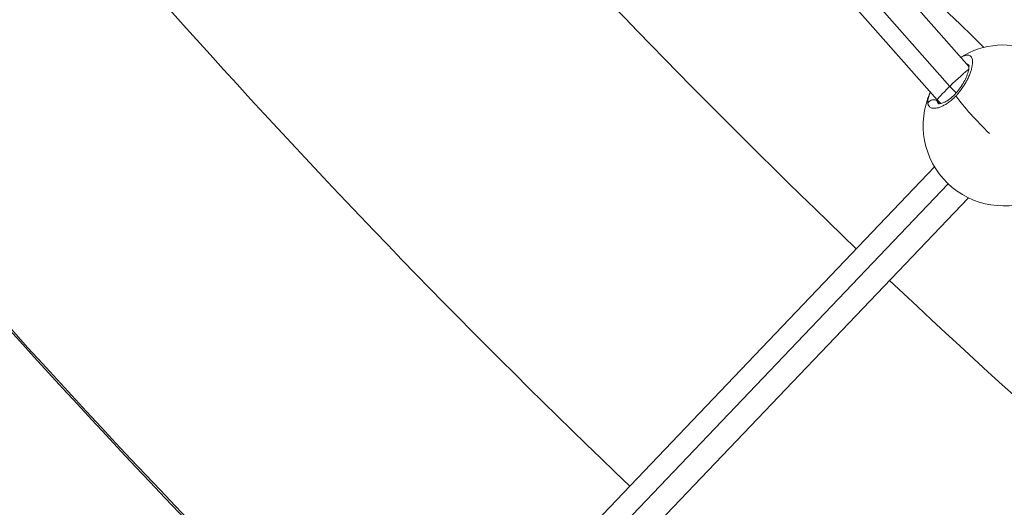
# Model space of a CAD drawing. Units: millimetres. Extents: x 11406 to 31716, y 12818 to 24903.
# Drawn here: x 21803 to 22146, y 15528 to 15698 of the extents above; entities that cross this region are included whole.
import ezdxf

# ---------------------------------------------------------------- set-up
doc = ezdxf.new("R2010")
doc.units = ezdxf.units.MM

msp = doc.modelspace()

# ---------------------------------------------------------------- linework, layer by layer
at = {"color": 0, "linetype": 'Continuous', "lineweight": 0}
for p, q in [((21876.742, 15972.575, -3161.558), (22133.358, 15681.5, -3161.558)), ((22126.642, 15674.627, -3161.558), (21868.905, 15966.974, -3161.558)), ((21864.099, 15962.721, -3161.558), (22122.244, 15669.912, -3161.558)), ((22134.187, 15680.616, -3161.558), (22134.187, 15680.616, -3161.558)), ((22128.933, 15672.4, -3161.558), (22126.642, 15674.627, -3161.558)), ((22122.245, 15669.911, -3161.558), (22123.539, 15668.653, -3161.558)), ((22123.016, 15668.58, -3161.558), (22122.358, 15669.219, -3161.558)), ((22123.93, 15667.692, -3161.558), (22123.93, 15667.692, -3161.558)), ((21988.928, 15508.064, -3161.558), (22121.351, 15646.67, -3161.558)), ((22126.112, 15640.73, -3161.558), (21993.444, 15501.867, -3161.558)), ((22000.511, 15497.026, -3161.558), (22133.151, 15635.859, -3161.558))]:
    msp.add_line(p, q, dxfattribs=at)
msp.add_lwpolyline([(16432.779, 18617.193), (18497.333, 17655.382, 0.0460266), (18756.765, 17562.447), (20150.586, 17203.583, -0.2927931), (20370.967, 16966.612, 0.6262864), (26783.379, 15176.21, -0.5139325), (27268.671, 15126.2)], format="xyb")
at = {"color": 7}
msp.add_circle((24011.536, 17627.105), 2200, dxfattribs=at)
at = {"color": 0, "linetype": 'Continuous', "lineweight": 0}
for centre, radius, start, end in [((24014.167, 17627.169, -3161.558), 2779, 217.449483, 226.296979), ((24014.167, 17627.169, -3161.558), 2779, 217.449483, 226.296979), ((24014.167, 17627.169, -3161.558), 2893.3, 217.440315, 226.297367), ((24014.167, 17627.169, -3161.558), 2697.69, 222.063373, 225.951402), ((22145.377, 15661.049, -3161.558), 28, 66.29447, 122.13295), ((22145.377, 15661.049, -3161.558), 28, 155.62949, 296.1728), ((24014.167, 17627.169, -3161.558), 2779, 226.626859, 235.442295), ((24014.167, 17627.169, -3161.558), 2779, 226.626859, 235.442295)]:
    msp.add_arc(centre, radius, start, end, dxfattribs=at)
at = {"color": 0, "linetype": 'Continuous', "lineweight": 0, "extrusion": (0, 0, -1)}
for centre, major_axis, ratio, start_param, end_param in [((24014.167, 17627.169, -3161.558), (-1534.925, 2658.568), 0.9793994, -1.8511611, -1.6960834), ((22128.042, 15675.433, -3161.558), (-5.797, -5.522), 0.048568, 1.3735134, 2.7342126), ((22128.042, 15675.433, -3161.558), (-5.797, -5.522), 0.048568, -0.0018708, 1.3683768), ((22128.042, 15675.433, -3161.558), (-5.797, -5.522), 0.048568, 1.3683768, 1.3735134), ((22145.377, 15661.049, -3161.558), (-20.295, 19.29), 0.1939807, -1.513569, -0.8204108), ((22130.401, 15676.308, -3161.558), (-7.585, -7.757), 0.4314449, 0.1705493, 0.2413572)]:
    msp.add_ellipse(centre, major_axis=major_axis, ratio=ratio, start_param=start_param, end_param=end_param, dxfattribs=at)
at = {"color": 0, "linetype": 'Continuous', "lineweight": 0}
for points, knots in [([(21029.702, 18459.587, -3161.558), (20948.991, 18145.324, -3161.558), (20917.79, 17817.329, -3161.558), (20957.407, 17165.767, -3161.558), (21028.218, 16842.304, -3161.558), (21264.941, 16231.439, -3161.558), (21430.817, 15944.135, -3161.558), (21841.479, 15433.694, -3161.558), (22086.201, 15210.638, -3161.558), (22630.662, 14850.548, -3161.558), (22930.314, 14713.572, -3161.558), (23242.829, 14626.338, -3161.558)], [1.5707963, 1.5707963, 1.5707963, 1.5707963, 1.8849556, 1.8849556, 2.1991149, 2.1991149, 2.5132741, 2.5132741, 2.8274334, 2.8274334, 3.1415927, 3.1415927, 3.1415927, 3.1415927]), ([(21088.106, 18444.587, -3161.558), (21008.966, 18136.439, -3161.558), (20978.358, 17814.764, -3161.558), (21017.218, 17175.652, -3161.558), (21086.68, 16858.321, -3161.558), (21318.93, 16259, -3161.558), (21481.68, 15977.11, -3161.558), (21884.581, 15476.316, -3161.558), (22124.667, 15257.493, -3161.558), (22629.361, 14923.704, -3161.558), (22888.274, 14799.945, -3161.558), (23158.422, 14714.385, -3161.558)], [1.5707963, 1.5707963, 1.5707963, 1.5707963, 1.8849556, 1.8849556, 2.1991149, 2.1991149, 2.5132741, 2.5132741, 2.8274334, 2.8274334, 3.1070469, 3.1070469, 3.1070469, 3.1070469]), ([(22128.8, 15671.324, -3161.558), (22128.846, 15671.372, -3161.558), (22128.991, 15671.525, -3161.558), (22129.233, 15671.79, -3161.558), (22129.524, 15672.122, -3161.558), (22130.097, 15672.801, -3161.558), (22130.904, 15673.858, -3161.558), (22131.581, 15674.894, -3161.558), (22131.949, 15675.508, -3161.558), (22132.057, 15675.692, -3161.558), (22132.162, 15675.876, -3161.558), (22132.301, 15676.12, -3161.558), (22132.434, 15676.364, -3161.558), (22132.563, 15676.607, -3161.558), (22132.877, 15677.211, -3161.558), (22133.355, 15678.224, -3161.558), (22133.889, 15679.598, -3161.558), (22134.272, 15680.862, -3161.558), (22134.514, 15682.019, -3161.558), (22134.611, 15683.043, -3161.558), (22134.564, 15683.902, -3161.558), (22134.373, 15684.604, -3161.558), (22134.036, 15685.121, -3161.558), (22133.563, 15685.442, -3161.558), (22132.944, 15685.564, -3161.558), (22132.316, 15685.489, -3161.558), (22131.757, 15685.326, -3161.558), (22131.21, 15685.113, -3161.558), (22130.779, 15684.897, -3161.558), (22130.501, 15684.741, -3161.558)], [-39.0015872, -39.0015872, -39.0015872, -39.0015872, -38.8580248, -38.5421059, -38.226187, -37.9102681, -36.6465925, -35.3829169, -35.2249575, -35.066998, -34.9090386, -34.7510791, -34.4351602, -34.2772008, -34.1192413, -32.8555657, -31.5918901, -30.3282145, -29.0645389, -27.8008633, -26.5371877, -25.2735121, -24.0098365, -22.7461609, -21.4824853, -20.2188097, -19.5869719, -18.9551341, -17.9218225, -17.9218225, -17.9218225, -17.9218225]), ([(22122.736, 15668.601, -3161.558), (22122.736, 15668.601, -3161.558), (22122.751, 15668.596, -3161.558), (22122.888, 15668.572, -3161.558), (22123.184, 15668.564, -3161.558), (22123.974, 15668.761, -3161.558), (22124.433, 15668.929, -3161.558), (22125.454, 15669.445, -3161.558), (22126.028, 15669.801, -3161.558), (22127.196, 15670.681, -3161.558), (22127.804, 15671.215, -3161.558), (22128.93, 15672.371, -3161.558), (22129.465, 15672.998, -3161.558), (22130.436, 15674.292, -3161.558), (22130.883, 15674.972, -3161.558), (22131.683, 15676.344, -3161.558), (22132.037, 15677.049, -3161.558), (22132.631, 15678.413, -3161.558), (22132.869, 15679.081, -3161.558), (22133.211, 15680.288, -3161.558), (22133.31, 15680.834, -3161.558), (22133.378, 15681.657, -3161.558), (22133.343, 15681.944, -3161.558), (22133.308, 15682.082, -3161.558), (22133.301, 15682.099, -3161.558), (22133.301, 15682.099, -3161.558)], [1.8132986, 1.8132986, 1.8132986, 1.8132986, 2.7620235, 2.7620235, 5.8054459, 5.8054459, 8.3565875, 8.3565875, 10.945962, 10.945962, 13.5100438, 13.5100438, 15.9343627, 15.9343627, 18.367578, 18.367578, 20.9494916, 20.9494916, 23.6813552, 23.6813552, 26.5145991, 26.5145991, 29.2639586, 29.2639586, 30.0731393, 30.0731393, 30.0731393, 30.0731393]), ([(22132.56, 15682.405, -3161.558), (22132.715, 15682.374, -3161.558), (22132.987, 15682.28, -3161.558), (22133.218, 15682.128, -3161.558), (22133.318, 15682.043, -3161.558)], [21.72129, 21.72129, 21.72129, 21.72129, 22.7461609, 23.6521961, 23.6521961, 23.6521961, 23.6521961]), ([(22119.872, 15672.603, -3161.558), (22119.844, 15672.541, -3161.558), (22119.683, 15672.175, -3161.558), (22119.429, 15671.531, -3161.558), (22119.177, 15670.709, -3161.558), (22119.026, 15669.961, -3161.558), (22118.972, 15669.285, -3161.558), (22119.003, 15668.888, -3161.558), (22119.035, 15668.704, -3161.558)], [-4.9276248, -4.9276248, -4.9276248, -4.9276248, -4.7387835, -3.7910268, -2.8432701, -1.8955134, -0.9477567, -0.0000152, -0.0000152, -0.0000152, -0.0000152]), ([(22119.035, 15668.704, -3161.558), (22119.05, 15668.612, -3161.558), (22119.09, 15668.434, -3161.558), (22119.174, 15668.188, -3161.558), (22119.282, 15667.963, -3161.558), (22119.459, 15667.694, -3161.558), (22119.739, 15667.414, -3161.558), (22120.161, 15667.174, -3161.558), (22120.671, 15667.03, -3161.558), (22121.266, 15666.985, -3161.558), (22121.939, 15667.045, -3161.558), (22122.755, 15667.227, -3161.558), (22123.75, 15667.585, -3161.558), (22124.927, 15668.179, -3161.558), (22126.15, 15668.966, -3161.558), (22127.415, 15669.964, -3161.558), (22128.241, 15670.746, -3161.558), (22128.655, 15671.173, -3161.558), (22128.68, 15671.199, -3161.558), (22128.724, 15671.244, -3161.558), (22128.766, 15671.288, -3161.558), (22128.796, 15671.319, -3161.558), (22128.8, 15671.324, -3161.558)], [-53.0743678, -53.0743678, -53.0743678, -53.0743678, -52.600497, -52.1266187, -51.6527403, -51.178862, -50.2311053, -49.2833485, -48.3355918, -47.3878351, -46.4400784, -45.4923217, -44.2286461, -42.9649705, -41.7012949, -40.4376193, -39.1739437, -39.1541988, -39.1344539, -39.094964, -39.0159843, -39.0015872, -39.0015872, -39.0015872, -39.0015872]), ([(22119.035, 15668.704, -3161.558), (22119.096, 15668.865, -3161.558), (22119.226, 15669.096, -3161.558), (22119.58, 15669.5, -3161.558), (22120.049, 15669.808, -3161.558), (22120.684, 15669.977, -3161.558), (22121.247, 15669.982, -3161.558), (22121.784, 15669.845, -3161.558), (22122.097, 15669.666, -3161.558), (22122.236, 15669.558, -3161.558)], [0, 0, 0, 0, 0.14285714, 0.21428571, 0.42857143, 0.57142857, 0.71428571, 0.85714286, 0.99999977, 0.99999977, 0.99999977, 0.99999977]), ([(22122.773, 15668.592, -3161.558), (22122.734, 15668.634, -3161.558), (22122.646, 15668.734, -3161.558), (22122.523, 15668.904, -3161.558), (22122.426, 15669.074, -3161.558), (22122.375, 15669.182, -3161.558), (22122.358, 15669.219, -3161.558)], [50.8180245, 50.8180245, 50.8180245, 50.8180245, 51.178862, 51.6527403, 52.1266187, 52.3721763, 52.3721763, 52.3721763, 52.3721763])]:
    msp.add_open_spline(points, degree=3, knots=knots, dxfattribs=at)
msp.add_open_spline([(22122.236, 15669.558, -3161.558), (22122.194, 15669.706, -3161.558), (22122.162, 15669.863, -3161.558), (22122.141, 15670.028, -3161.558)], degree=3, dxfattribs=at)

doc.saveas('drawing.dxf')
